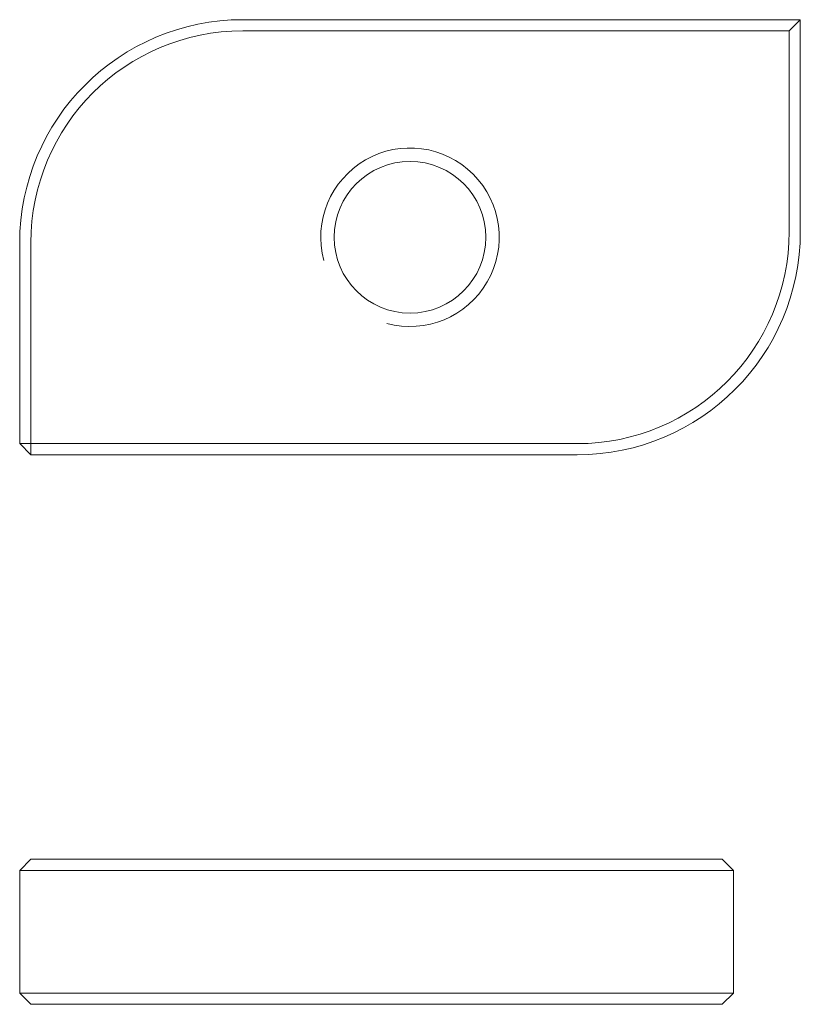
# Model space of a CAD drawing. Units: millimetres. Extents: x -1117.7 to -1047.7, y 1920.3 to 2008.5.
import ezdxf

# ---------------------------------------------------------------- set-up
doc = ezdxf.new("R2010")
doc.units = ezdxf.units.MM

msp = doc.modelspace()

# ---------------------------------------------------------------- linework, layer by layer
at = {"color": 7, "linetype": 'Continuous', "lineweight": 15}
for p, q in [((-1097.712, 2008.547), (-1047.712, 2008.547)), ((-1047.712, 2008.547), (-1048.712, 2007.547)), ((-1047.712, 2008.547), (-1047.712, 1989.547)), ((-1048.712, 2007.547), (-1097.712, 2007.547)), ((-1048.712, 1989.547), (-1048.712, 2007.547)), ((-1117.712, 1970.547), (-1117.712, 1988.547)), ((-1116.712, 1988.547), (-1116.712, 1970.547)), ((-1116.712, 1970.547), (-1117.712, 1970.547)), ((-1116.712, 1969.547), (-1117.712, 1970.547)), ((-1116.712, 1969.547), (-1116.712, 1970.547)), ((-1116.712, 1970.547), (-1067.712, 1970.547)), ((-1067.712, 1969.547), (-1116.712, 1969.547)), ((-1116.712, 1933.295), (-1117.712, 1932.295)), ((-1116.712, 1933.295), (-1097.712, 1933.295)), ((-1097.712, 1933.295), (-1054.712, 1933.295)), ((-1053.712, 1932.295), (-1054.712, 1933.295)), ((-1097.712, 1932.295), (-1117.712, 1932.295)), ((-1117.712, 1921.295), (-1117.712, 1932.295)), ((-1053.712, 1932.295), (-1097.712, 1932.295)), ((-1053.712, 1921.295), (-1053.712, 1932.295)), ((-1117.712, 1921.295), (-1097.712, 1921.295)), ((-1116.712, 1920.295), (-1117.712, 1921.295)), ((-1097.712, 1921.295), (-1053.712, 1921.295)), ((-1053.712, 1921.295), (-1054.712, 1920.295)), ((-1097.712, 1920.295), (-1116.712, 1920.295)), ((-1054.712, 1920.295), (-1097.712, 1920.295))]:
    msp.add_line(p, q, dxfattribs=at)
msp.add_circle((-1082.712, 1989.047), 6.8, dxfattribs=at)
for centre, radius, start, end in [((-1097.712, 1988.547), 20, 90, 180), ((-1097.712, 1988.547), 19, 90, 180), ((-1067.712, 1989.547), 20, 270, 0), ((-1067.712, 1989.547), 19, 270, 0)]:
    msp.add_arc(centre, radius, start, end, dxfattribs=at)
at = {"color": 7, "linetype": 'Continuous', "lineweight": 0}
msp.add_arc((-1082.712, 1989.047), 8, 255, 195, dxfattribs=at)
msp.add_arc((-1082.712, 1989.047), 8, 255, 195, dxfattribs=at)

doc.saveas('drawing.dxf')
